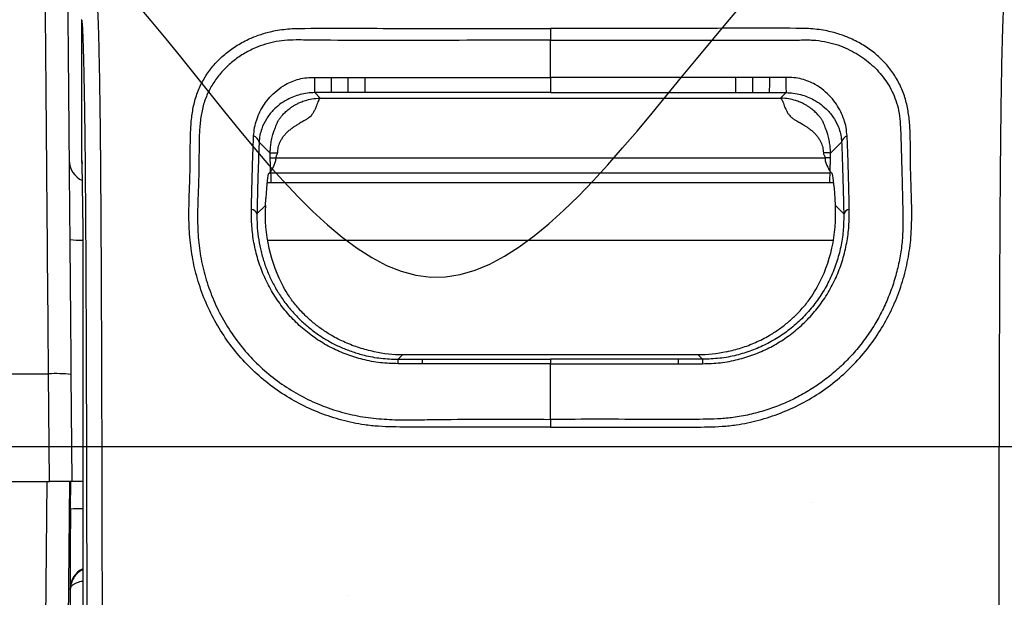
# Model space of a CAD drawing. Units: millimetres. Extents: x -3 to 1410, y 0 to 980.
# Drawn here: x 263 to 289, y 918 to 933 of the extents above; entities that cross this region are included whole.
import ezdxf

# ---------------------------------------------------------------- set-up
doc = ezdxf.new("R2010")
doc.units = ezdxf.units.MM
doc.header["$LTSCALE"] = 3.5
doc.layers.add('AM_8', color=1, linetype='Continuous', lineweight=25)

# ---------------------------------------------------------------- blocks, each defined once
blk = doc.blocks.new('A$C1BC0211C')
at = {"color": 8}
for p, q in [((214.415, 91.375), (214.415, 87.653)), ((226.856, 91.145), (226.856, 90.833)), ((226.856, 89.844), (226.856, 90.833)), ((220.605, 89.844), (221.035, 89.844)), ((221.035, 89.844), (221.488, 89.844)), ((221.488, 89.844), (221.933, 89.844)), ((221.933, 89.844), (221.933, 89.438)), ((226.856, 89.844), (226.856, 89.438)), ((232.225, 89.844), (231.78, 89.844)), ((231.78, 89.438), (231.78, 89.844)), ((232.678, 89.844), (232.225, 89.844)), ((233.108, 89.844), (232.678, 89.844)), ((220.601, 89.438), (220.747, 89.292)), ((221.036, 89.438), (220.601, 89.438)), ((221.487, 89.438), (221.036, 89.438)), ((221.933, 89.438), (221.487, 89.438)), ((226.856, 89.438), (221.933, 89.438)), ((226.856, 89.438), (231.78, 89.438)), ((231.78, 89.438), (232.225, 89.438)), ((232.225, 89.438), (232.677, 89.438)), ((232.677, 89.438), (233.112, 89.438)), ((233.112, 89.438), (232.966, 89.292)), ((220.747, 89.292), (232.966, 89.292)), ((219.421, 87.828), (219.125, 88.123)), ((234.292, 87.828), (234.587, 88.123)), ((214.415, 87.653), (214.418, 87.642)), ((214.415, 87.653), (214.415, 87.653)), ((214.423, 87.58), (214.418, 87.642)), ((219.568, 87.707), (234.144, 87.707)), ((219.43, 87.342), (219.381, 87.293)), ((219.43, 87.342), (219.43, 87.308)), ((219.43, 87.308), (234.282, 87.308)), ((234.282, 87.342), (234.332, 87.293)), ((234.282, 87.342), (234.282, 87.308)), ((219.333, 87.054), (234.38, 87.054)), ((219.291, 86.445), (219.301, 86.628)), ((234.422, 86.445), (234.412, 86.628)), ((219.291, 86.445), (219.069, 86.223)), ((234.422, 86.445), (234.644, 86.223)), ((214.444, 86.104), (214.444, 75.289)), ((219.342, 85.522), (234.37, 85.522)), ((222.814, 82.359), (222.94, 82.485)), ((222.814, 82.359), (223.453, 82.359)), ((222.94, 82.485), (230.773, 82.485)), ((226.856, 82.359), (226.856, 82.241)), ((230.898, 82.359), (230.26, 82.359)), ((230.898, 82.359), (230.773, 82.485)), ((223.452, 82.241), (222.817, 82.241)), ((226.856, 82.241), (223.452, 82.241)), ((226.856, 80.764), (226.856, 82.241)), ((226.856, 82.241), (230.26, 82.241)), ((230.26, 82.241), (230.896, 82.241)), ((211.998, 81.974), (213.536, 81.974)), ((213.561, 79.117), (213.536, 81.974)), ((214.131, 81.958), (214.156, 79.117)), ((226.856, 80.764), (226.856, 80.561)), ((162.711, 79.117), (213.561, 79.117)), ((162.711, 79.117), (213.497, 79.117)), ((213.218, 46.521), (213.497, 79.117)), ((214.156, 79.117), (213.561, 79.117)), ((214.092, 79.117), (213.813, 46.537)), ((214.119, 78.376), (214.126, 79.117)), ((214.444, 79.117), (214.156, 79.117)), ((214.114, 76.25), (214.11, 76.269))]:
    blk.add_line(p, q, dxfattribs=at)
at = {"color": 8, "flags": 128}
for points in [[(221.933, 89.844), (222.314, 89.844), (224.394, 89.844), (226.856, 89.844)], [(231.78, 89.844), (231.399, 89.844), (229.318, 89.844), (226.856, 89.844)], [(223.453, 82.359), (225.154, 82.359), (226.856, 82.359)], [(230.26, 82.359), (228.558, 82.359), (226.856, 82.359)]]:
    blk.add_lwpolyline(points, dxfattribs=at)
at = {"color": 8}
for centre, radius, start, end in [((209.767, 89.75), 10.838, 358.3493, 0.4968), ((258.006, 89.75), 36.972, 179.8542, 180.484), ((88.254, 89.75), 133.234, 359.86569, 0.04045), ((365.459, 89.75), 133.234, 179.95955, 180.13431), ((195.706, 89.75), 36.972, 359.516, 0.1458), ((243.946, 89.75), 10.838, 179.5032, 181.6507), ((218.905, 88.078), 0.224, 11.4304, 70.4859), ((234.807, 88.078), 0.224, 109.5141, 168.5696), ((214.677, 87.649), 0.595, 180.5, 246.2606), ((218.895, 86.148), 0.19, 23.3137, 82.089), ((234.818, 86.148), 0.19, 97.911, 156.6863), ((214.357, 87.37), 1.851, 262.0303, 272.6963), ((220.424, 82.249), 2.393, 359.8037, 2.6343), ((232.713, 82.249), 9.261, 179.3197, 180.0509), ((221, 82.249), 9.261, 359.9491, 0.6803), ((233.289, 82.249), 2.393, 177.3657, 180.1963), ((213.727, 77.872), 4.106, 84.3427, 92.6587), ((214.381, 76.321), 2.071, 88.2548, 97.2575), ((214.705, 76.264), 0.595, 115.9858, 179.4939)]:
    blk.add_arc(centre, radius, start, end, dxfattribs=at)
for centre, major_axis, ratio, start_param, end_param in [((214.812, 87.653), (-0.397, 0), 0.998478, 0.000913, 0.237169), ((214.417, 86.104), (0, -1.54), 0.017455, 2.827722, 3.089233), ((214.417, 86.104), (0, -1.54), 0.017455, 1.570796, 2.827722), ((219.388, 84.915), (0, -2.381), 0.052408, 3.193953, 3.909538), ((219.513, 87.626), (0, -1.587), 0.052408, 4.913747, 5.080657), ((234.199, 87.626), (0, -1.587), 0.052408, 1.202528, 1.369438), ((234.325, 84.915), (0, -2.381), 0.052408, 2.373648, 3.089233), ((223.107, 86.456), (-1.662, -3.732), 0.922372, 5.104856, 5.673676), ((230.606, 86.456), (1.662, -3.732), 0.922372, 0.60951, 1.178329), ((222.95, 86.3), (2.701, 2.701), 0.997265, 3.724921, 3.925621), ((230.762, 86.3), (-2.701, 2.701), 0.997265, 2.357564, 2.558265), ((214.129, 78.452), (-0.019, -2.183), 0.004061, 4.747331, 6.265767), ((214.126, 76.661), (-0.019, -2.183), 0.004061, 4.901608, 5.239728)]:
    blk.add_ellipse(centre, major_axis=major_axis, ratio=ratio, start_param=start_param, end_param=end_param, dxfattribs=at)
for points, knots in [([(213.536, 81.974), (213.536, 82.032), (213.535, 82.092), (213.534, 82.209), (213.533, 82.385), (213.531, 82.56), (213.528, 82.909), (213.527, 83.14), (213.521, 83.831), (213.517, 84.286), (213.509, 85.188), (213.506, 85.636), (213.498, 86.511), (213.495, 86.939), (213.484, 88.198), (213.477, 89.005), (213.467, 90.183), (213.464, 90.571), (213.457, 91.33), (213.454, 91.703), (213.445, 92.803), (213.439, 93.513), (213.427, 94.897), (213.421, 95.57), (213.41, 96.884), (213.404, 97.524), (213.393, 98.771), (213.388, 99.377), (213.378, 100.554), (213.373, 101.125), (213.366, 101.949), (213.364, 102.219), (213.359, 102.744), (213.357, 102.999), (213.346, 104.235), (213.339, 105.102), (213.331, 105.998), (213.33, 106.168), (213.327, 106.488), (213.326, 106.639), (213.323, 106.917), (213.322, 107.045), (213.32, 107.278), (213.319, 107.383), (213.315, 107.85), (213.314, 108.037), (213.314, 108.037)], [0, 0, 0, 0, 0.003906, 0.003906, 0.007812, 0.015625, 0.015625, 0.03125, 0.03125, 0.0625, 0.0625, 0.09375, 0.09375, 0.125, 0.125, 0.1875, 0.1875, 0.21875, 0.21875, 0.25, 0.25, 0.3125, 0.3125, 0.375, 0.375, 0.4375, 0.4375, 0.5, 0.5, 0.5625, 0.5625, 0.59375, 0.59375, 0.625, 0.625, 0.75, 0.75, 0.78125, 0.78125, 0.8125, 0.8125, 0.84375, 0.84375, 0.875, 0.875, 1, 1, 1, 1]), ([(213.909, 107.447), (213.909, 107.447), (213.911, 107.263), (213.915, 106.718), (213.917, 106.492), (213.921, 106.086), (213.922, 105.939), (213.925, 105.626), (213.926, 105.459), (213.934, 104.582), (213.941, 103.734), (213.952, 102.523), (213.954, 102.273), (213.959, 101.76), (213.961, 101.495), (213.968, 100.689), (213.973, 100.13), (213.988, 98.402), (213.999, 97.18), (214.015, 95.252), (214.021, 94.594), (214.033, 93.24), (214.039, 92.546), (214.048, 91.472), (214.052, 91.108), (214.058, 90.367), (214.061, 89.988), (214.071, 88.837), (214.078, 88.048), (214.089, 86.819), (214.093, 86.401), (214.1, 85.546), (214.104, 85.108), (214.116, 83.783), (214.123, 82.881), (214.131, 81.958)], [0, 0, 0, 0, 0.125, 0.125, 0.1875, 0.1875, 0.21875, 0.21875, 0.25, 0.25, 0.375, 0.375, 0.40625, 0.40625, 0.4375, 0.4375, 0.5, 0.5, 0.625, 0.625, 0.6875, 0.6875, 0.75, 0.75, 0.78125, 0.78125, 0.8125, 0.8125, 0.875, 0.875, 0.90625, 0.90625, 0.9375, 0.9375, 1, 1, 1, 1]), ([(214.812, 91.772), (214.812, 91.772), (214.814, 91.772), (214.818, 91.766), (214.824, 91.738), (214.83, 91.688), (214.837, 91.599), (214.845, 91.45), (214.854, 91.215), (214.863, 90.918), (214.871, 90.581), (214.879, 90.221), (214.887, 89.832), (214.893, 89.405), (214.9, 88.911), (214.907, 88.347), (214.913, 87.717), (214.918, 87.054), (214.923, 86.363), (214.927, 85.648), (214.932, 84.842), (214.936, 83.944), (214.939, 82.955), (214.943, 81.959), (214.946, 80.959), (214.949, 79.689), (214.953, 78.149), (214.956, 76.337), (214.958, 74.668), (214.96, 73.147), (214.961, 71.772), (214.961, 70.396), (214.961, 69.479), (214.96, 69.021), (214.96, 69.021)], [0, 0, 0, 0, 0.000001, 0.013911, 0.02782, 0.041913, 0.056004, 0.078077, 0.100153, 0.123171, 0.146204, 0.168103, 0.189997, 0.212389, 0.234783, 0.261911, 0.289095, 0.31625, 0.344508, 0.372791, 0.401064, 0.438899, 0.476745, 0.514593, 0.552529, 0.590466, 0.658485, 0.726517, 0.794539, 0.845904, 0.897283, 0.948651, 0.999999, 1, 1, 1, 1]), ([(238.901, 91.772), (238.901, 91.772), (238.898, 91.772), (238.893, 91.762), (238.885, 91.709), (238.877, 91.618), (238.869, 91.481), (238.862, 91.302), (238.855, 91.087), (238.848, 90.843), (238.841, 90.553), (238.833, 90.216), (238.826, 89.823), (238.819, 89.399), (238.812, 88.909), (238.806, 88.347), (238.8, 87.717), (238.794, 87.054), (238.789, 86.363), (238.785, 85.648), (238.781, 84.842), (238.776, 83.834), (238.772, 82.623), (238.768, 81.292), (238.764, 79.801), (238.76, 78.149), (238.757, 76.337), (238.754, 74.668), (238.753, 73.147), (238.752, 71.772), (238.752, 70.396), (238.752, 69.479), (238.752, 69.021), (238.752, 69.021)], [0, 0, 0, 0, 0.000001, 0.018666, 0.037351, 0.055999, 0.073949, 0.091974, 0.110065, 0.128164, 0.146176, 0.168294, 0.190473, 0.212641, 0.234745, 0.261875, 0.28906, 0.316216, 0.344476, 0.37276, 0.401035, 0.438872, 0.489385, 0.539919, 0.590446, 0.658468, 0.726503, 0.794529, 0.845896, 0.897278, 0.948648, 0.999999, 1, 1, 1, 1]), ([(214.564, 69.035), (214.564, 69.472), (214.564, 70.346), (214.564, 71.658), (214.563, 72.969), (214.562, 74.281), (214.56, 75.594), (214.558, 76.901), (214.556, 78.202), (214.553, 79.422), (214.55, 80.568), (214.547, 81.64), (214.543, 82.706), (214.539, 83.766), (214.535, 84.694), (214.531, 85.491), (214.527, 86.158), (214.522, 86.764), (214.518, 87.307), (214.514, 87.789), (214.509, 88.255), (214.503, 88.706), (214.497, 89.134), (214.49, 89.537), (214.482, 89.91), (214.475, 90.229), (214.468, 90.502), (214.461, 90.732), (214.454, 90.934), (214.447, 91.103), (214.439, 91.232), (214.431, 91.317), (214.423, 91.367), (214.417, 91.373), (214.415, 91.375)], [0, 0, 0, 0, 0.050148, 0.100313, 0.15049, 0.200652, 0.251059, 0.301465, 0.351278, 0.401091, 0.442601, 0.48414, 0.525671, 0.567175, 0.608656, 0.63567, 0.662694, 0.689696, 0.710575, 0.731489, 0.752387, 0.773244, 0.794745, 0.816309, 0.837883, 0.859398, 0.876686, 0.894058, 0.911421, 0.928717, 0.945942, 0.963942, 0.981981, 1, 1, 1, 1]), ([(226.856, 80.561), (226.602, 80.561), (225.332, 80.561), (223.937, 80.557), (222.67, 80.561), (222.294, 80.575), (221.843, 80.623), (221.321, 80.733), (220.741, 80.921), (220.185, 81.173), (219.662, 81.487), (219.177, 81.857), (218.737, 82.277), (218.35, 82.742), (218.016, 83.246), (217.739, 83.783), (217.524, 84.349), (217.371, 84.933), (217.281, 85.533), (217.257, 86.137), (217.271, 86.739), (217.294, 87.274), (217.298, 87.742), (217.299, 88.147), (217.311, 88.539), (217.348, 88.916), (217.425, 89.277), (217.555, 89.617), (217.732, 89.931), (217.951, 90.212), (218.206, 90.46), (218.5, 90.677), (218.811, 90.849), (219.132, 90.978), (219.414, 91.058), (219.67, 91.106), (219.889, 91.133), (220.061, 91.142), (220.584, 91.149), (221.459, 91.149), (223.685, 91.141), (225.484, 91.143), (226.856, 91.145)], [0, 0, 0, 0, 0.027601, 0.138007, 0.151633, 0.165259, 0.178862, 0.200934, 0.223075, 0.245145, 0.267272, 0.289472, 0.3116, 0.333739, 0.355948, 0.378088, 0.400649, 0.423281, 0.445845, 0.469197, 0.492599, 0.515988, 0.532788, 0.549668, 0.566521, 0.583286, 0.599989, 0.617534, 0.635144, 0.652707, 0.669914, 0.687164, 0.704338, 0.717789, 0.73122, 0.739406, 0.747618, 0.755788, 0.758132, 0.804491, 0.850857, 1, 1, 1, 1]), ([(226.856, 80.561), (227.11, 80.561), (228.38, 80.561), (229.776, 80.557), (231.042, 80.561), (231.418, 80.575), (231.87, 80.623), (232.392, 80.733), (232.972, 80.921), (233.528, 81.173), (234.051, 81.487), (234.535, 81.857), (234.975, 82.277), (235.363, 82.742), (235.696, 83.246), (235.974, 83.783), (236.189, 84.349), (236.342, 84.933), (236.432, 85.533), (236.455, 86.137), (236.441, 86.739), (236.419, 87.274), (236.415, 87.742), (236.414, 88.147), (236.401, 88.539), (236.364, 88.916), (236.288, 89.277), (236.158, 89.617), (235.98, 89.931), (235.762, 90.212), (235.507, 90.46), (235.213, 90.677), (234.901, 90.849), (234.58, 90.978), (234.299, 91.058), (234.043, 91.106), (233.824, 91.133), (233.652, 91.142), (233.129, 91.149), (232.254, 91.149), (230.028, 91.141), (228.229, 91.143), (226.856, 91.145)], [0, 0, 0, 0, 0.027601, 0.138007, 0.151633, 0.165259, 0.178862, 0.200934, 0.223075, 0.245145, 0.267272, 0.289472, 0.3116, 0.333739, 0.355948, 0.378088, 0.400649, 0.423281, 0.445845, 0.469197, 0.492599, 0.515988, 0.532788, 0.549668, 0.566521, 0.583286, 0.599989, 0.617534, 0.635144, 0.652707, 0.669914, 0.687164, 0.704338, 0.717789, 0.73122, 0.739406, 0.747618, 0.755788, 0.758132, 0.804491, 0.850857, 1, 1, 1, 1]), ([(226.856, 90.833), (225.782, 90.83), (223.635, 90.826), (221.412, 90.819), (220.159, 90.838), (219.877, 90.836), (219.572, 90.802), (219.287, 90.729), (218.993, 90.619), (218.701, 90.467), (218.423, 90.27), (218.178, 90.043), (217.965, 89.785), (217.789, 89.494), (217.658, 89.176), (217.579, 88.831), (217.542, 88.465), (217.53, 88.084), (217.53, 87.691), (217.527, 87.234), (217.503, 86.711), (217.487, 86.122), (217.506, 85.534), (217.59, 84.956), (217.734, 84.395), (217.939, 83.853), (218.204, 83.337), (218.524, 82.855), (218.896, 82.408), (219.318, 82.005), (219.783, 81.651), (220.285, 81.35), (220.819, 81.108), (221.377, 80.928), (221.946, 80.81), (222.518, 80.758), (223.087, 80.747), (223.656, 80.758), (224.913, 80.773), (225.979, 80.768), (226.856, 80.764)], [0, 0, 0, 0, 0.12041, 0.240817, 0.249266, 0.26088, 0.272473, 0.284675, 0.296898, 0.3133, 0.329783, 0.346228, 0.363199, 0.380215, 0.397163, 0.413865, 0.430634, 0.447508, 0.464416, 0.481235, 0.504908, 0.528594, 0.55223, 0.574557, 0.596951, 0.619274, 0.641197, 0.663189, 0.685111, 0.707029, 0.729019, 0.750936, 0.772804, 0.794744, 0.816615, 0.837824, 0.859078, 0.880386, 0.901669, 1, 1, 1, 1]), ([(226.856, 90.833), (227.93, 90.834), (229.541, 90.835), (231.688, 90.828), (232.838, 90.829), (233.501, 90.836), (233.678, 90.839), (233.884, 90.835), (234.137, 90.801), (234.424, 90.73), (234.688, 90.631), (234.928, 90.511), (235.147, 90.373), (235.348, 90.217), (235.53, 90.043), (235.692, 89.853), (235.835, 89.645), (235.956, 89.418), (236.055, 89.167), (236.118, 88.891), (236.148, 88.595), (236.161, 88.232), (236.173, 87.797), (236.188, 87.318), (236.198, 86.858), (236.208, 86.419), (236.219, 85.974), (236.203, 85.533), (236.146, 85.103), (236.057, 84.682), (235.931, 84.264), (235.77, 83.858), (235.579, 83.47), (235.356, 83.101), (235.101, 82.747), (234.816, 82.414), (234.506, 82.109), (234.172, 81.83), (233.81, 81.577), (233.429, 81.356), (233.034, 81.17), (232.624, 81.017), (232.199, 80.898), (231.783, 80.817), (231.384, 80.776), (231.006, 80.764), (230.374, 80.763), (228.99, 80.765), (227.733, 80.765), (226.856, 80.764)], [0, 0, 0, 0, 0.120401, 0.180603, 0.240803, 0.249251, 0.254958, 0.260655, 0.272496, 0.284563, 0.29692, 0.309044, 0.321175, 0.333714, 0.346254, 0.35881, 0.371366, 0.384283, 0.397196, 0.410956, 0.424766, 0.438569, 0.459894, 0.481222, 0.498918, 0.516615, 0.534417, 0.552203, 0.568736, 0.585269, 0.602265, 0.619261, 0.635492, 0.651722, 0.668418, 0.685113, 0.701333, 0.717552, 0.734253, 0.750954, 0.767137, 0.783321, 0.799985, 0.816649, 0.830763, 0.844903, 0.859043, 0.901674, 1, 1, 1, 1]), ([(218.98, 88.29), (218.987, 88.364), (219.001, 88.511), (219.059, 88.726), (219.144, 88.935), (219.261, 89.134), (219.409, 89.324), (219.594, 89.502), (219.796, 89.643), (219.996, 89.742), (220.185, 89.806), (220.392, 89.84), (220.534, 89.843), (220.605, 89.844)], [0, 0, 0, 0, 0.094362, 0.188745, 0.289431, 0.39041, 0.491077, 0.601958, 0.712611, 0.783494, 0.854194, 0.926919, 1, 1, 1, 1]), ([(234.732, 88.29), (234.725, 88.364), (234.712, 88.511), (234.654, 88.726), (234.568, 88.935), (234.452, 89.134), (234.303, 89.324), (234.119, 89.502), (233.917, 89.643), (233.716, 89.742), (233.527, 89.806), (233.32, 89.84), (233.179, 89.843), (233.108, 89.844)], [0, 0, 0, 0, 0.094362, 0.188745, 0.289431, 0.39041, 0.491077, 0.601958, 0.712611, 0.783494, 0.854194, 0.926919, 1, 1, 1, 1]), ([(220.601, 89.438), (220.536, 89.435), (220.404, 89.43), (220.211, 89.39), (220.031, 89.33), (219.844, 89.242), (219.659, 89.122), (219.471, 88.952), (219.308, 88.741), (219.201, 88.516), (219.142, 88.307), (219.131, 88.184), (219.125, 88.123)], [0, 0, 0, 0, 0.071238, 0.144771, 0.218722, 0.29518, 0.406287, 0.520237, 0.667022, 0.817273, 0.908122, 1, 1, 1, 1]), ([(233.112, 89.438), (233.177, 89.435), (233.308, 89.43), (233.502, 89.39), (233.682, 89.33), (233.869, 89.242), (234.053, 89.122), (234.241, 88.952), (234.404, 88.741), (234.512, 88.516), (234.57, 88.307), (234.582, 88.184), (234.587, 88.123)], [0, 0, 0, 0, 0.071238, 0.144771, 0.218722, 0.29518, 0.406287, 0.520237, 0.667022, 0.817273, 0.908122, 1, 1, 1, 1]), ([(219.421, 87.828), (219.422, 87.875), (219.423, 87.946), (219.433, 88.037), (219.443, 88.109), (219.457, 88.182), (219.474, 88.256), (219.498, 88.342), (219.527, 88.431), (219.558, 88.513), (219.58, 88.57), (219.596, 88.61), (219.605, 88.635), (219.613, 88.654), (219.621, 88.671), (219.633, 88.692), (219.649, 88.719), (219.669, 88.748), (219.693, 88.78), (219.732, 88.829), (219.796, 88.898), (219.87, 88.966), (219.941, 89.022), (220, 89.063), (220.067, 89.105), (220.143, 89.147), (220.238, 89.191), (220.31, 89.216), (220.353, 89.23)], [0, 0, 0, 0, 0.060007, 0.091212, 0.123617, 0.162202, 0.202017, 0.243428, 0.316496, 0.383152, 0.447695, 0.490033, 0.528973, 0.548655, 0.566112, 0.586747, 0.6066, 0.624368, 0.644095, 0.666031, 0.712478, 0.770542, 0.798743, 0.829986, 0.864278, 0.901627, 0.94204, 1, 1, 1, 1]), ([(220.747, 89.292), (220.742, 89.289), (220.733, 89.283), (220.72, 89.265), (220.709, 89.244), (220.694, 89.213), (220.675, 89.165), (220.647, 89.091), (220.615, 89.01), (220.576, 88.928), (220.536, 88.865), (220.496, 88.818), (220.46, 88.784), (220.421, 88.753), (220.374, 88.721), (220.302, 88.68), (220.214, 88.63), (220.124, 88.576), (220.046, 88.527), (219.972, 88.475), (219.899, 88.414), (219.829, 88.346), (219.767, 88.274), (219.715, 88.199), (219.664, 88.104), (219.62, 87.987), (219.613, 87.891), (219.61, 87.844)], [0, 0, 0, 0, 0.047211, 0.087836, 0.121874, 0.149324, 0.21763, 0.274546, 0.339529, 0.390062, 0.430898, 0.45467, 0.477734, 0.496962, 0.517811, 0.548216, 0.59784, 0.639461, 0.672676, 0.706608, 0.746525, 0.785248, 0.822439, 0.857837, 0.891755, 0.947652, 1, 1, 1, 1]), ([(220.353, 89.23), (220.41, 89.246), (220.539, 89.281), (220.672, 89.288), (220.747, 89.292)], [0, 0, 0, 0, 0.445408, 1, 1, 1, 1]), ([(233.36, 89.23), (233.303, 89.246), (233.174, 89.281), (233.04, 89.288), (232.966, 89.292)], [0, 0, 0, 0, 0.445408, 1, 1, 1, 1]), ([(232.966, 89.292), (232.971, 89.289), (232.98, 89.283), (232.993, 89.265), (233.004, 89.244), (233.019, 89.213), (233.038, 89.165), (233.066, 89.091), (233.097, 89.01), (233.137, 88.928), (233.177, 88.865), (233.217, 88.818), (233.253, 88.784), (233.291, 88.753), (233.338, 88.721), (233.41, 88.68), (233.499, 88.63), (233.589, 88.576), (233.667, 88.527), (233.74, 88.475), (233.813, 88.414), (233.884, 88.346), (233.945, 88.274), (233.997, 88.199), (234.048, 88.104), (234.093, 87.987), (234.099, 87.891), (234.102, 87.844)], [0, 0, 0, 0, 0.047211, 0.087836, 0.121874, 0.149324, 0.21763, 0.274546, 0.339529, 0.390062, 0.430898, 0.45467, 0.477734, 0.496962, 0.517811, 0.548216, 0.59784, 0.639461, 0.672676, 0.706608, 0.746525, 0.785248, 0.822439, 0.857837, 0.891755, 0.947652, 1, 1, 1, 1]), ([(234.292, 87.828), (234.291, 87.875), (234.289, 87.946), (234.28, 88.037), (234.269, 88.109), (234.255, 88.182), (234.238, 88.256), (234.215, 88.342), (234.185, 88.431), (234.154, 88.513), (234.132, 88.57), (234.116, 88.61), (234.107, 88.635), (234.099, 88.654), (234.091, 88.671), (234.08, 88.692), (234.063, 88.719), (234.043, 88.748), (234.02, 88.78), (233.98, 88.829), (233.917, 88.898), (233.842, 88.966), (233.772, 89.022), (233.713, 89.063), (233.646, 89.105), (233.57, 89.147), (233.475, 89.191), (233.402, 89.216), (233.36, 89.23)], [0, 0, 0, 0, 0.060007, 0.091212, 0.123617, 0.162202, 0.202017, 0.243428, 0.316496, 0.383152, 0.447695, 0.490033, 0.528973, 0.548655, 0.566112, 0.586747, 0.6066, 0.624368, 0.644095, 0.666031, 0.712478, 0.770542, 0.798743, 0.829986, 0.864278, 0.901627, 0.94204, 1, 1, 1, 1]), ([(218.921, 86.336), (218.923, 86.453), (218.928, 86.686), (218.937, 87.026), (218.946, 87.357), (218.956, 87.678), (218.966, 87.987), (218.976, 88.189), (218.98, 88.29)], [0, 0, 0, 0, 0.169004, 0.338219, 0.502977, 0.667723, 0.833821, 1, 1, 1, 1]), ([(219.125, 88.123), (219.12, 87.976), (219.109, 87.683), (219.094, 87.216), (219.08, 86.729), (219.073, 86.392), (219.069, 86.223)], [0, 0, 0, 0, 0.248132, 0.496811, 0.747963, 1, 1, 1, 1]), ([(234.587, 88.123), (234.593, 87.976), (234.604, 87.683), (234.619, 87.216), (234.632, 86.729), (234.64, 86.392), (234.644, 86.223)], [0, 0, 0, 0, 0.248132, 0.496811, 0.747963, 1, 1, 1, 1]), ([(234.792, 86.336), (234.789, 86.453), (234.784, 86.686), (234.776, 87.026), (234.767, 87.357), (234.757, 87.678), (234.746, 87.987), (234.737, 88.189), (234.732, 88.29)], [0, 0, 0, 0, 0.169004, 0.338219, 0.502977, 0.667723, 0.833821, 1, 1, 1, 1]), ([(219.421, 87.828), (219.424, 87.83), (219.432, 87.834), (219.476, 87.839), (219.539, 87.843), (219.587, 87.844), (219.61, 87.844)], [0, 0, 0, 0, 0.24077, 0.5, 0.75923, 1, 1, 1, 1]), ([(219.423, 87.707), (219.423, 87.717), (219.423, 87.739), (219.422, 87.768), (219.421, 87.796), (219.421, 87.818), (219.421, 87.828)], [0, 0, 0, 0, 0.243363, 0.503511, 0.762913, 1, 1, 1, 1]), ([(219.61, 87.844), (219.609, 87.832), (219.605, 87.808), (219.589, 87.775), (219.573, 87.742), (219.57, 87.718), (219.568, 87.707)], [0, 0, 0, 0, 0.242205, 0.50026, 0.75823, 1, 1, 1, 1]), ([(234.102, 87.844), (234.104, 87.832), (234.107, 87.808), (234.123, 87.775), (234.139, 87.742), (234.143, 87.718), (234.144, 87.707)], [0, 0, 0, 0, 0.242205, 0.50026, 0.75823, 1, 1, 1, 1]), ([(234.292, 87.828), (234.288, 87.83), (234.281, 87.834), (234.236, 87.839), (234.174, 87.843), (234.125, 87.844), (234.102, 87.844)], [0, 0, 0, 0, 0.24077, 0.5, 0.75923, 1, 1, 1, 1]), ([(234.29, 87.707), (234.29, 87.717), (234.29, 87.739), (234.291, 87.768), (234.292, 87.796), (234.292, 87.818), (234.292, 87.828)], [0, 0, 0, 0, 0.243363, 0.503511, 0.762913, 1, 1, 1, 1]), ([(214.424, 87.581), (214.424, 87.581), (214.424, 87.58), (214.425, 87.568), (214.426, 87.553), (214.426, 87.547)], [0, 0, 0, 0, 0.270967, 0.692277, 1, 1, 1, 1]), ([(219.43, 87.342), (219.429, 87.376), (219.427, 87.442), (219.425, 87.536), (219.423, 87.625), (219.423, 87.68), (219.423, 87.707)], [0, 0, 0, 0, 0.29613, 0.581809, 0.795023, 1, 1, 1, 1]), ([(219.423, 87.707), (219.426, 87.707), (219.432, 87.707), (219.466, 87.707), (219.514, 87.707), (219.551, 87.707), (219.568, 87.707)], [0, 0, 0, 0, 0.240773, 0.5, 0.759227, 1, 1, 1, 1]), ([(219.568, 87.707), (219.565, 87.672), (219.558, 87.601), (219.508, 87.479), (219.46, 87.395), (219.43, 87.342)], [0, 0, 0, 0, 0.261948, 0.538672, 1, 1, 1, 1]), ([(234.29, 87.707), (234.287, 87.707), (234.281, 87.707), (234.247, 87.707), (234.199, 87.707), (234.162, 87.707), (234.144, 87.707)], [0, 0, 0, 0, 0.240773, 0.5, 0.759227, 1, 1, 1, 1]), ([(234.144, 87.707), (234.148, 87.672), (234.154, 87.601), (234.205, 87.479), (234.253, 87.395), (234.282, 87.342)], [0, 0, 0, 0, 0.261948, 0.538672, 1, 1, 1, 1]), ([(234.282, 87.342), (234.283, 87.376), (234.285, 87.442), (234.288, 87.536), (234.289, 87.625), (234.289, 87.68), (234.29, 87.707)], [0, 0, 0, 0, 0.29613, 0.581809, 0.795023, 1, 1, 1, 1]), ([(222.817, 82.241), (222.659, 82.246), (222.342, 82.257), (221.886, 82.343), (221.455, 82.476), (221.053, 82.652), (220.67, 82.874), (220.313, 83.142), (219.986, 83.451), (219.695, 83.797), (219.447, 84.176), (219.243, 84.583), (219.086, 85.009), (218.982, 85.449), (218.923, 85.896), (218.922, 86.189), (218.921, 86.336)], [0, 0, 0, 0, 0.073553, 0.147113, 0.215146, 0.283409, 0.351444, 0.421728, 0.49226, 0.562554, 0.634807, 0.707314, 0.779585, 0.852964, 0.926579, 1, 1, 1, 1]), ([(230.896, 82.241), (231.054, 82.246), (231.371, 82.257), (231.827, 82.343), (232.258, 82.476), (232.66, 82.652), (233.043, 82.874), (233.4, 83.142), (233.727, 83.451), (234.017, 83.797), (234.266, 84.176), (234.47, 84.583), (234.626, 85.009), (234.73, 85.449), (234.789, 85.896), (234.791, 86.189), (234.792, 86.336)], [0, 0, 0, 0, 0.073553, 0.147113, 0.215146, 0.283409, 0.351444, 0.421728, 0.49226, 0.562554, 0.634807, 0.707314, 0.779585, 0.852964, 0.926579, 1, 1, 1, 1]), ([(219.069, 86.223), (219.069, 86.122), (219.068, 85.92), (219.099, 85.608), (219.155, 85.295), (219.238, 84.985), (219.346, 84.684), (219.48, 84.392), (219.641, 84.108), (219.826, 83.84), (220.031, 83.592), (220.254, 83.364), (220.5, 83.153), (220.761, 82.965), (221.032, 82.804), (221.313, 82.667), (221.609, 82.553), (221.957, 82.451), (222.36, 82.375), (222.662, 82.364), (222.814, 82.359)], [0, 0, 0, 0, 0.05387, 0.107754, 0.163178, 0.2186, 0.272077, 0.325553, 0.380657, 0.43576, 0.48788, 0.539999, 0.593742, 0.647485, 0.698022, 0.748559, 0.800619, 0.85268, 0.92578, 1, 1, 1, 1]), ([(234.644, 86.223), (234.643, 86.087), (234.641, 85.813), (234.581, 85.394), (234.478, 84.981), (234.325, 84.579), (234.128, 84.195), (233.888, 83.836), (233.608, 83.508), (233.295, 83.215), (232.952, 82.961), (232.585, 82.751), (232.2, 82.583), (231.787, 82.457), (231.352, 82.375), (231.049, 82.364), (230.898, 82.359)], [0, 0, 0, 0, 0.072779, 0.145807, 0.218609, 0.290917, 0.363461, 0.435752, 0.506245, 0.576975, 0.64746, 0.715778, 0.784323, 0.85264, 0.926329, 1, 1, 1, 1]), ([(222.179, 82.561), (222.048, 82.592), (221.786, 82.654), (221.408, 82.8), (221.078, 82.967), (220.797, 83.146), (220.562, 83.326), (220.328, 83.536), (220.109, 83.775), (219.914, 84.034), (219.82, 84.195), (219.774, 84.274)], [0, 0, 0, 0, 0.12596, 0.252281, 0.378139, 0.471799, 0.565679, 0.659223, 0.774507, 0.889705, 1, 1, 1, 1]), ([(231.533, 82.561), (231.664, 82.592), (231.927, 82.654), (232.305, 82.8), (232.635, 82.967), (232.915, 83.146), (233.151, 83.326), (233.385, 83.536), (233.604, 83.775), (233.799, 84.034), (233.893, 84.195), (233.939, 84.274)], [0, 0, 0, 0, 0.12596, 0.252281, 0.378139, 0.471799, 0.565679, 0.659223, 0.774507, 0.889705, 1, 1, 1, 1]), ([(214.444, 76.77), (214.431, 76.765), (214.356, 76.735), (214.267, 76.649), (214.185, 76.533), (214.131, 76.407), (214.115, 76.31), (214.114, 76.251), (214.114, 76.25)], [0, 0, 0, 0, 0.064863, 0.363778, 0.544624, 0.725506, 0.994699, 1, 1, 1, 1]), ([(214.444, 76.461), (214.43, 76.46), (214.355, 76.449), (214.266, 76.418), (214.184, 76.372), (214.13, 76.32), (214.114, 76.277), (214.114, 76.251), (214.114, 76.25)], [0, 0, 0, 0, 0.066966, 0.36498, 0.541803, 0.725576, 0.99469, 1, 1, 1, 1])]:
    blk.add_open_spline(points, degree=3, knots=knots, dxfattribs=at)
blk = doc.blocks.new('A$C47606552')
blk.add_open_spline([(-252.5, -21), (-244.167, -33.124), (-227.5, -57.373), (-202.5, -1.508), (-177.5, -62.596), (-152.5, -0.108), (-127.5, -62.971), (-102.5, -0.008), (-77.5, -62.998), (-52.5, -0.001), (-27.5, -63), (-2.5, 0), (22.5, -63), (47.5, -0.001), (72.5, -62.996), (97.501, -0.016), (122.497, -62.941), (147.509, -0.219), (172.465, -62.185), (198.652, -0.646), (223.964, -58.031), (250.379, -31.587), (252.531, -20.849), (252.546, -20.773)], degree=3, knots=[0, 0, 0, 0, 32.649655, 65.299311, 97.948966, 130.598622, 163.248277, 195.897933, 228.547588, 261.197243, 293.846899, 326.496554, 359.14621, 391.795865, 424.445521, 457.095176, 489.744832, 522.394487, 555.044142, 587.693798, 624.313465, 656.96312, 657.194528, 657.194528, 657.194528, 657.194528])
blk = doc.blocks.new('A$C61D23F9E')
at = {"layer": 'AM_8'}
h = blk.add_hatch(dxfattribs=at)
h.set_pattern_fill('DOTS', color=8, scale=8.75, angle=45, style=0)
h.set_pattern_definition([(45, (-439.124, -168.507), (-4.91108, 14.73323), [0, -13.89062])])
h.paths.add_polyline_path([(224.58, 155), (-225, 155), (-225, 26), (224.58, 26)])
blk.add_line((-248, 155), (248, 155))

msp = doc.modelspace()

# ---------------------------------------------------------------- block references
msp.add_blockref('A$C1BC0211C', (50.046, 841.516))
at = {"xscale": 0.5, "yscale": 0.5, "zscale": 0.5}
for name, p in [('A$C47606552', (187.477, 947.054)), ('A$C61D23F9E', (187.477, 844.056))]:
    msp.add_blockref(name, p, dxfattribs=at)

doc.saveas('drawing.dxf')
